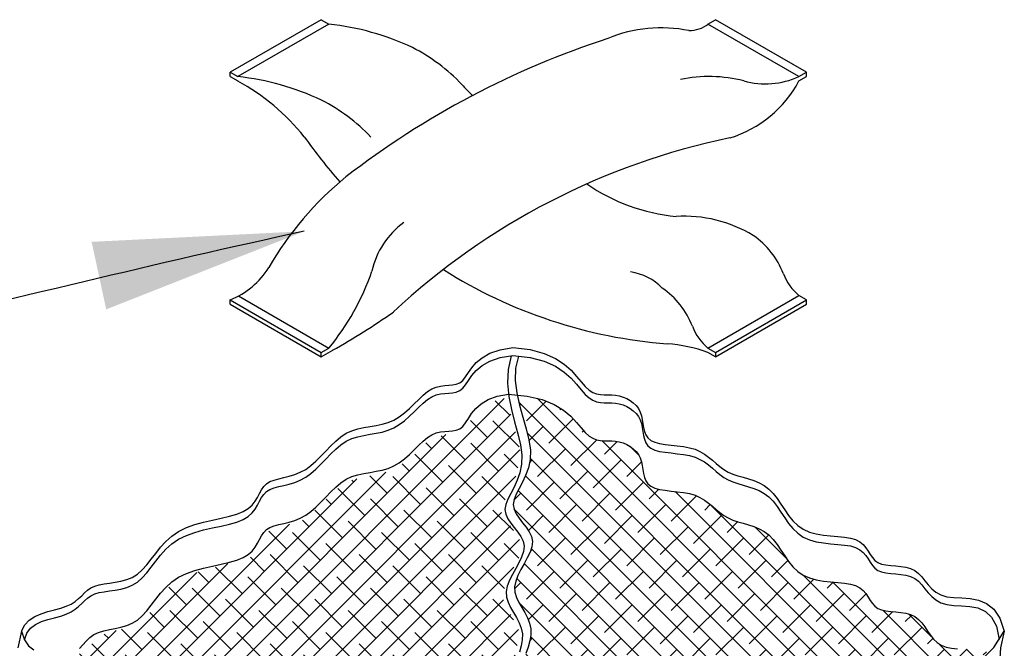
# Model space of a CAD drawing. Extents: x -1830 to -1274, y 31 to 339.
# Drawn here: x -1627 to -1610, y 263 to 273 of the extents above; entities that cross this region are included whole.
import ezdxf

# ---------------------------------------------------------------- set-up
doc = ezdxf.new("R2010")
doc.units = 0
doc.header["$MEASUREMENT"] = 0
for name, color, linetype in [('D', 132, 'CONTINUOUS'), ('FRM', 56, 'CONTINUOUS'), ('O', 87, 'CONTINUOUS')]:
    doc.layers.add(name, color=color, linetype=linetype)
doc.styles.add('ROMANS', font='ROMANS.SHX')
doc.dimstyles.get("Standard").update_dxf_attribs({"dimscale": 20, "dimtxt": 0.12, "dimasz": 0.18, "dimexe": 0.18, "dimexo": 0.0625, "dimgap": 0.09, "dimtad": 0, "dimtih": 1, "dimtoh": 1, "dimzin": 0, "dimdsep": 46, "dimtxsty": 'ROMANS', "dimcen": 0.09, "dimclrt": 110, "dimadec": 0, "dimazin": 0, "dimtfac": 1, "dimtofl": 0, "dimtmove": 0, "dimatfit": 3, "dimfxl": 0, "dimtolj": 1, "dimtzin": 0, "dimarcsym": 0})

msp = doc.modelspace()

# ---------------------------------------------------------------- hatches: boundary and pattern name
at = {"layer": 'O'}
h = msp.add_hatch(dxfattribs=at)
h.set_pattern_fill('ANSI38', color=132, scale=2.16, angle=90, style=0)
h.set_pattern_definition([(135, (512.17012, -99.45407), (-0.19091883, -0.19091883), []), (225, (512.17012, -99.45407), (-0.19091883, -0.572756493), [0.675, -0.405])])
h.paths.add_polyline_path([(-1613.932, 264.548), (-1614.018, 264.595), (-1614.108, 264.632), (-1614.199, 264.663), (-1614.291, 264.689), (-1614.382, 264.715), (-1614.468, 264.744), (-1614.549, 264.779), (-1614.622, 264.822), (-1614.69, 264.871), (-1614.755, 264.925), (-1614.82, 264.98), (-1614.886, 265.035), (-1614.956, 265.086), (-1615.033, 265.131), (-1615.118, 265.168), (-1615.214, 265.196), (-1615.317, 265.215), (-1615.423, 265.229), (-1615.529, 265.24), (-1615.631, 265.253), (-1615.726, 265.268), (-1615.809, 265.29), (-1615.877, 265.321), (-1615.927, 265.363), (-1615.962, 265.415), (-1615.985, 265.475), (-1616.001, 265.539), (-1616.012, 265.607), (-1616.023, 265.676), (-1616.037, 265.743), (-1616.057, 265.807), (-1616.088, 265.866), (-1616.128, 265.918), (-1616.175, 265.964), (-1616.229, 266.004), (-1616.288, 266.038), (-1616.35, 266.064), (-1616.415, 266.083), (-1616.48, 266.095), (-1616.545, 266.1), (-1616.61, 266.101), (-1616.675, 266.102), (-1616.739, 266.107), (-1616.804, 266.119), (-1616.869, 266.144), (-1616.934, 266.183), (-1617.001, 266.242), (-1617.07, 266.322), (-1617.148, 266.417), (-1617.245, 266.521), (-1617.37, 266.625), (-1617.53, 266.723), (-1617.735, 266.806), (-1617.993, 266.867), (-1618.162, 266.883), (-1618.123, 266.711), (-1618.066, 266.504), (-1618.009, 266.305), (-1617.963, 266.116), (-1617.939, 265.941), (-1617.944, 265.782), (-1617.973, 265.638), (-1618.02, 265.508), (-1618.075, 265.39), (-1618.132, 265.283), (-1618.182, 265.184), (-1618.218, 265.093), (-1618.231, 265.008), (-1618.218, 264.927), (-1618.181, 264.849), (-1618.13, 264.773), (-1618.071, 264.698), (-1618.011, 264.621), (-1617.958, 264.543), (-1617.92, 264.463), (-1617.903, 264.377), (-1617.913, 264.287), (-1617.944, 264.192), (-1617.991, 264.095), (-1618.046, 263.995), (-1618.102, 263.894), (-1618.153, 263.794), (-1618.19, 263.696), (-1618.209, 263.6), (-1618.203, 263.508), (-1618.176, 263.419), (-1618.135, 263.331), (-1618.086, 263.244), (-1618.035, 263.157), (-1617.989, 263.067), (-1617.952, 262.975), (-1617.932, 262.879), (-1617.933, 262.777), (-1617.95, 262.673), (-1617.979, 262.565), (-1618.014, 262.457), (-1618.05, 262.349), (-1618.079, 262.243), (-1618.099, 262.141), (-1618.101, 262.043), (-1618.084, 261.951), (-1618.051, 261.863), (-1618.007, 261.779), (-1617.96, 261.698), (-1617.914, 261.617), (-1617.876, 261.535), (-1617.852, 261.453), (-1617.848, 261.367), (-1617.867, 261.277), (-1617.905, 261.184), (-1617.955, 261.089), (-1618.011, 260.993), (-1618.067, 260.897), (-1618.115, 260.802), (-1618.149, 260.709), (-1618.163, 260.619), (-1618.152, 260.533), (-1618.12, 260.452), (-1618.076, 260.375), (-1618.024, 260.303), (-1617.974, 260.236), (-1617.93, 260.173), (-1617.901, 260.116), (-1617.893, 260.063), (-1617.911, 260.015), (-1617.95, 259.968), (-1618.003, 259.92), (-1618.064, 259.865), (-1618.125, 259.8), (-1618.18, 259.722), (-1618.221, 259.627), (-1618.243, 259.51), (-1618.24, 259.371), (-1618.219, 259.209), (-1618.19, 259.03), (-1618.162, 258.836), (-1618.143, 258.631), (-1618.143, 258.417), (-1618.171, 258.199), (-1618.237, 257.979), (-1617.79, 257.955), (-1617.448, 258.004), (-1617.194, 258.109), (-1617.012, 258.254), (-1616.886, 258.423), (-1616.797, 258.598), (-1616.731, 258.763), (-1616.67, 258.902), (-1616.601, 259.003), (-1616.524, 259.069), (-1616.44, 259.108), (-1616.354, 259.13), (-1616.267, 259.143), (-1616.183, 259.154), (-1616.104, 259.172), (-1616.032, 259.206), (-1615.969, 259.262), (-1615.912, 259.336), (-1615.856, 259.421), (-1615.797, 259.514), (-1615.729, 259.606), (-1615.648, 259.693), (-1615.549, 259.769), (-1615.428, 259.827), (-1615.282, 259.864), (-1615.116, 259.884), (-1614.94, 259.892), (-1614.76, 259.894), (-1614.584, 259.896), (-1614.421, 259.902), (-1614.279, 259.92), (-1614.165, 259.955), (-1614.084, 260.01), (-1614.032, 260.081), (-1614.001, 260.165), (-1613.983, 260.254), (-1613.97, 260.345), (-1613.954, 260.431), (-1613.928, 260.506), (-1613.884, 260.567), (-1613.816, 260.608), (-1613.728, 260.634), (-1613.627, 260.648), (-1613.518, 260.655), (-1613.406, 260.659), (-1613.299, 260.667), (-1613.203, 260.681), (-1613.122, 260.707), (-1613.062, 260.748), (-1613.019, 260.802), (-1612.986, 260.865), (-1612.957, 260.935), (-1612.926, 261.006), (-1612.888, 261.077), (-1612.836, 261.143), (-1612.765, 261.2), (-1612.671, 261.248), (-1612.557, 261.287), (-1612.432, 261.32), (-1612.301, 261.351), (-1612.172, 261.383), (-1612.05, 261.419), (-1611.944, 261.462), (-1611.859, 261.515), (-1611.8, 261.58), (-1611.76, 261.654), (-1611.73, 261.733), (-1611.702, 261.812), (-1611.666, 261.887), (-1611.613, 261.955), (-1611.535, 262.009), (-1611.422, 262.048), (-1611.269, 262.068), (-1611.083, 262.082), (-1610.872, 262.104), (-1610.649, 262.148), (-1610.422, 262.229), (-1610.201, 262.362), (-1610.086, 262.474), (-1610.188, 262.502), (-1610.296, 262.518), (-1610.405, 262.527), (-1610.515, 262.533), (-1610.622, 262.538), (-1610.723, 262.549), (-1610.817, 262.567), (-1610.9, 262.598), (-1610.97, 262.645), (-1611.031, 262.703), (-1611.085, 262.77), (-1611.135, 262.842), (-1611.183, 262.914), (-1611.234, 262.982), (-1611.289, 263.042), (-1611.352, 263.091), (-1611.425, 263.126), (-1611.506, 263.148), (-1611.591, 263.161), (-1611.679, 263.17), (-1611.765, 263.178), (-1611.846, 263.188), (-1611.921, 263.204), (-1611.985, 263.229), (-1612.037, 263.267), (-1612.079, 263.314), (-1612.117, 263.368), (-1612.153, 263.425), (-1612.192, 263.483), (-1612.237, 263.537), (-1612.294, 263.584), (-1612.366, 263.622), (-1612.455, 263.647), (-1612.559, 263.664), (-1612.674, 263.675), (-1612.795, 263.685), (-1612.919, 263.699), (-1613.041, 263.72), (-1613.158, 263.752), (-1613.264, 263.799), (-1613.358, 263.864), (-1613.44, 263.944), (-1613.514, 264.035), (-1613.582, 264.131), (-1613.648, 264.23), (-1613.712, 264.325), (-1613.78, 264.412), (-1613.852, 264.488)])
h = msp.add_hatch(dxfattribs=at)
h.set_pattern_fill('ANSI38', color=132, scale=2.16, style=0)
h.set_pattern_definition([(45, (512.17012, -99.45407), (-0.19091883, 0.19091883), []), (135, (512.17012, -99.45407), (-0.572756493, 0.19091883), [0.675, -0.405])])
h.paths.add_polyline_path([(-1618.342, 266.838), (-1618.621, 266.764), (-1618.844, 266.616), (-1619.104, 266.262), (-1619.34, 266.219), (-1619.649, 266.14), (-1620.251, 265.599), (-1621.099, 265.404), (-1621.369, 265.165), (-1621.832, 264.744), (-1622.281, 264.609), (-1622.468, 264.536), (-1622.7, 264.117), (-1623.774, 263.814), (-1624.068, 263.668), (-1624.258, 263.45), (-1624.577, 262.984), (-1625.07, 262.839), (-1625.433, 262.736), (-1625.754, 262.344), (-1625.536, 262.14), (-1625.337, 262.059), (-1624.796, 261.97), (-1624.486, 261.572), (-1624.213, 261.351), (-1623.237, 261.136), (-1622.878, 260.443), (-1622.729, 260.422), (-1622.365, 260.38), (-1622.026, 259.939), (-1621.624, 259.634), (-1620.462, 259.401), (-1619.978, 259.291), (-1619.796, 258.851), (-1619.177, 258.58), (-1618.961, 258.13), (-1618.74, 258.016), (-1618.41, 257.991), (-1618.346, 258.13), (-1618.3, 258.473), (-1618.427, 259.383), (-1618.358, 259.633), (-1618.072, 259.954), (-1618.072, 260.046), (-1618.444, 260.462), (-1618.085, 261.085), (-1618.031, 261.369), (-1618.307, 261.908), (-1618.118, 262.823), (-1618.399, 263.373), (-1618.372, 263.659), (-1618.093, 264.173), (-1618.112, 264.39), (-1618.456, 264.907), (-1618.193, 265.476), (-1618.1, 265.866)])

# ---------------------------------------------------------------- linework, layer by layer
at = {"layer": 'FRM'}
for p, q in [((-1621.521, 273.314), (-1623.08, 272.414)), ((-1621.521, 273.314), (-1621.391, 273.239)), ((-1614.896, 273.239), (-1614.766, 273.314)), ((-1613.207, 272.414), (-1614.766, 273.314)), ((-1621.391, 273.239), (-1622.95, 272.339)), ((-1613.337, 272.339), (-1614.896, 273.239)), ((-1623.08, 272.339), (-1623.08, 272.414)), ((-1623.08, 272.414), (-1622.95, 272.339)), ((-1623.08, 272.339), (-1622.95, 272.264)), ((-1613.337, 272.339), (-1613.207, 272.414)), ((-1613.337, 272.264), (-1613.207, 272.339)), ((-1613.207, 272.339), (-1613.207, 272.414)), ((-1622.937, 268.582), (-1621.391, 267.689)), ((-1614.896, 267.689), (-1613.337, 268.589)), ((-1613.207, 268.514), (-1613.337, 268.589)), ((-1623.08, 268.514), (-1621.521, 267.614)), ((-1623.08, 268.439), (-1623.08, 268.514)), ((-1623.08, 268.439), (-1621.521, 267.539)), ((-1614.766, 267.614), (-1613.207, 268.514)), ((-1614.766, 267.539), (-1613.207, 268.439)), ((-1613.207, 268.439), (-1613.207, 268.514)), ((-1621.521, 267.614), (-1621.391, 267.689)), ((-1621.521, 267.539), (-1621.326, 267.652)), ((-1621.521, 267.539), (-1621.521, 267.614)), ((-1614.896, 267.689), (-1614.766, 267.614)), ((-1614.766, 267.539), (-1614.896, 267.614)), ((-1614.766, 267.614), (-1614.766, 267.539))]:
    msp.add_line(p, q, dxfattribs=at)
for centre, radius, start, end in [((-1621.909, 268.654), 4.615, 64.9966, 83.5553), ((-1615.697, 270.779), 2.395, 78.5674, 112.404), ((-1615.226, 273.688), 0.561, 270.3625, 306.4782), ((-1611.975, 258.789), 14.942, 108.0737, 127.6409), ((-1621.396, 270.023), 3.159, 43.6715, 62.9251), ((-1623.468, 267.754), 4.615, 64.9966, 83.5553), ((-1614.877, 269.93), 2.41, 75.7262, 101.7541), ((-1613.909, 273.589), 1.374, 254.2029, 294.5867), ((-1624.787, 268.92), 3.815, 38.7771, 61.2216), ((-1617.426, 273.655), 2.223, 220.7265, 227.5391), ((-1615.123, 273.223), 2.027, 287.3599, 331.7722), ((-1622.955, 269.123), 3.159, 43.6715, 62.9251), ((-1614.959, 276.101), 8.362, 214.9619, 221.7163), ((-1612.105, 259.549), 11.985, 101.6191, 133.0479), ((-1617.621, 266.328), 5.525, 129.0271, 150.2861), ((-1615.144, 273.165), 3.233, 235.5202, 264.7127), ((-1615.311, 267.645), 2.304, 58.8836, 93.259), ((-1619.298, 268.71), 1.388, 125.682, 167.6773), ((-1614.926, 268.451), 1.418, 21.1275, 55.3654), ((-1623.611, 269.819), 1.408, 292.1464, 327.7576), ((-1624.746, 270.432), 4.334, 320.7271, 340.7801), ((-1614.959, 276.101), 8.362, 237.6829, 265.6462), ((-1616.36, 268.049), 0.954, 44.4748, 81.6357), ((-1612.786, 269.265), 0.872, 200.3489, 230.8414), ((-1616.485, 267.551), 1.418, 21.1275, 55.3654), ((-1627.254, 278.216), 12.114, 299.2968, 305.1161), ((-1614.345, 268.365), 0.872, 200.3489, 230.8414), ((-1615.803, 265.076), 2.695, 70.3252, 85.5505)]:
    msp.add_arc(centre, radius, start, end, dxfattribs=at)
at = {"layer": 'O'}
for points in [[(-1626.655, 262.839), (-1626.6, 262.946), (-1626.523, 263.029), (-1626.428, 263.092), (-1626.321, 263.139), (-1626.207, 263.175), (-1626.094, 263.205), (-1625.986, 263.234), (-1625.889, 263.266), (-1625.807, 263.305), (-1625.738, 263.35), (-1625.679, 263.398), (-1625.626, 263.448), (-1625.575, 263.496), (-1625.524, 263.541), (-1625.467, 263.581), (-1625.402, 263.613), (-1625.326, 263.635), (-1625.241, 263.651), (-1625.149, 263.664), (-1625.052, 263.679), (-1624.953, 263.697), (-1624.855, 263.724), (-1624.76, 263.762), (-1624.67, 263.816), (-1624.588, 263.888), (-1624.51, 263.975), (-1624.434, 264.071), (-1624.356, 264.173), (-1624.274, 264.277), (-1624.183, 264.377), (-1624.082, 264.469), (-1623.966, 264.55), (-1623.833, 264.615), (-1623.689, 264.666), (-1623.537, 264.708), (-1623.384, 264.743), (-1623.234, 264.775), (-1623.093, 264.808), (-1622.966, 264.844), (-1622.857, 264.887), (-1622.772, 264.94), (-1622.707, 265), (-1622.656, 265.065), (-1622.615, 265.132), (-1622.58, 265.199), (-1622.546, 265.262), (-1622.507, 265.318), (-1622.46, 265.365), (-1622.4, 265.402), (-1622.329, 265.429), (-1622.248, 265.452), (-1622.161, 265.473), (-1622.069, 265.495), (-1621.974, 265.524), (-1621.88, 265.561), (-1621.787, 265.611), (-1621.698, 265.676), (-1621.612, 265.752), (-1621.527, 265.837), (-1621.444, 265.924), (-1621.36, 266.012), (-1621.274, 266.094), (-1621.185, 266.168), (-1621.093, 266.229), (-1620.995, 266.274), (-1620.894, 266.306), (-1620.79, 266.329), (-1620.685, 266.347), (-1620.58, 266.365), (-1620.476, 266.386), (-1620.374, 266.416), (-1620.277, 266.457), (-1620.184, 266.513), (-1620.096, 266.58), (-1620.012, 266.655), (-1619.931, 266.733), (-1619.852, 266.81), (-1619.776, 266.882), (-1619.701, 266.943), (-1619.627, 266.991), (-1619.552, 267.021), (-1619.479, 267.038), (-1619.407, 267.047), (-1619.338, 267.052), (-1619.271, 267.058), (-1619.209, 267.071), (-1619.15, 267.095), (-1619.098, 267.135), (-1619.05, 267.195), (-1619, 267.269), (-1618.941, 267.353), (-1618.865, 267.44), (-1618.765, 267.524), (-1618.631, 267.6), (-1618.458, 267.66), (-1618.237, 267.699)], [(-1626.606, 262.694), (-1626.568, 262.805), (-1626.502, 262.89), (-1626.416, 262.954), (-1626.315, 263.003), (-1626.205, 263.04), (-1626.093, 263.07), (-1625.986, 263.099), (-1625.889, 263.131), (-1625.807, 263.17), (-1625.738, 263.215), (-1625.679, 263.263), (-1625.626, 263.313), (-1625.575, 263.361), (-1625.524, 263.406), (-1625.467, 263.446), (-1625.402, 263.478), (-1625.326, 263.5), (-1625.241, 263.516), (-1625.149, 263.529), (-1625.052, 263.544), (-1624.953, 263.562), (-1624.855, 263.589), (-1624.76, 263.627), (-1624.67, 263.681), (-1624.588, 263.753), (-1624.51, 263.84), (-1624.434, 263.936), (-1624.356, 264.038), (-1624.274, 264.142), (-1624.183, 264.242), (-1624.082, 264.334), (-1623.966, 264.415), (-1623.833, 264.48), (-1623.689, 264.531), (-1623.537, 264.573), (-1623.384, 264.608), (-1623.234, 264.64), (-1623.093, 264.673), (-1622.966, 264.709), (-1622.857, 264.752), (-1622.772, 264.805), (-1622.707, 264.865), (-1622.656, 264.93), (-1622.615, 264.997), (-1622.58, 265.064), (-1622.546, 265.127), (-1622.507, 265.183), (-1622.46, 265.23), (-1622.4, 265.267), (-1622.329, 265.294), (-1622.248, 265.317), (-1622.161, 265.338), (-1622.069, 265.36), (-1621.974, 265.389), (-1621.88, 265.426), (-1621.787, 265.476), (-1621.698, 265.541), (-1621.612, 265.617), (-1621.527, 265.702), (-1621.444, 265.789), (-1621.36, 265.877), (-1621.274, 265.959), (-1621.185, 266.033), (-1621.093, 266.094), (-1620.995, 266.139), (-1620.894, 266.171), (-1620.79, 266.194), (-1620.685, 266.212), (-1620.58, 266.23), (-1620.476, 266.251), (-1620.374, 266.281), (-1620.277, 266.322), (-1620.184, 266.378), (-1620.096, 266.445), (-1620.012, 266.52), (-1619.931, 266.598), (-1619.852, 266.675), (-1619.776, 266.747), (-1619.701, 266.808), (-1619.627, 266.856), (-1619.552, 266.886), (-1619.479, 266.903), (-1619.407, 266.912), (-1619.338, 266.917), (-1619.271, 266.923), (-1619.209, 266.936), (-1619.15, 266.96), (-1619.098, 267), (-1619.05, 267.06), (-1619, 267.134), (-1618.941, 267.218), (-1618.865, 267.305), (-1618.765, 267.389), (-1618.631, 267.465), (-1618.458, 267.525), (-1618.237, 267.564)], [(-1618.269, 267.558), (-1618.322, 267.322), (-1618.332, 267.089), (-1618.309, 266.86), (-1618.264, 266.639), (-1618.208, 266.425), (-1618.152, 266.223), (-1618.107, 266.033), (-1618.083, 265.858), (-1618.088, 265.699), (-1618.117, 265.555), (-1618.164, 265.425), (-1618.219, 265.307), (-1618.276, 265.2), (-1618.326, 265.101), (-1618.362, 265.01), (-1618.375, 264.925), (-1618.362, 264.844), (-1618.325, 264.766), (-1618.274, 264.69), (-1618.215, 264.614), (-1618.155, 264.538), (-1618.102, 264.46), (-1618.064, 264.379), (-1618.047, 264.294), (-1618.056, 264.204), (-1618.088, 264.109), (-1618.135, 264.012), (-1618.19, 263.912), (-1618.246, 263.811), (-1618.296, 263.711), (-1618.334, 263.613), (-1618.352, 263.517), (-1618.346, 263.425), (-1618.32, 263.336), (-1618.279, 263.248), (-1618.23, 263.161), (-1618.179, 263.074), (-1618.132, 262.984), (-1618.096, 262.892), (-1618.076, 262.795), (-1618.077, 262.694), (-1618.094, 262.589), (-1618.123, 262.482)], [(-1618.237, 267.699), (-1617.942, 267.662), (-1617.702, 267.598), (-1617.511, 267.512), (-1617.36, 267.414), (-1617.241, 267.308), (-1617.147, 267.204), (-1617.07, 267.109), (-1617.001, 267.029), (-1616.934, 266.97), (-1616.869, 266.93), (-1616.804, 266.906), (-1616.739, 266.893), (-1616.675, 266.888), (-1616.61, 266.887), (-1616.545, 266.886), (-1616.48, 266.881), (-1616.415, 266.87), (-1616.35, 266.85), (-1616.288, 266.824), (-1616.229, 266.791), (-1616.175, 266.751), (-1616.128, 266.705), (-1616.088, 266.652), (-1616.057, 266.594), (-1616.037, 266.53), (-1616.023, 266.463), (-1616.012, 266.394), (-1616.001, 266.326), (-1615.985, 266.261), (-1615.962, 266.202), (-1615.927, 266.15), (-1615.877, 266.108), (-1615.809, 266.077), (-1615.726, 266.055), (-1615.631, 266.039), (-1615.529, 266.027), (-1615.423, 266.015), (-1615.317, 266.001), (-1615.214, 265.982), (-1615.118, 265.955), (-1615.033, 265.918), (-1614.956, 265.873), (-1614.886, 265.822), (-1614.82, 265.767), (-1614.755, 265.712), (-1614.69, 265.658), (-1614.622, 265.608), (-1614.549, 265.565), (-1614.468, 265.531), (-1614.382, 265.502), (-1614.291, 265.476), (-1614.199, 265.449), (-1614.108, 265.419), (-1614.018, 265.382), (-1613.932, 265.335), (-1613.852, 265.274), (-1613.78, 265.199), (-1613.712, 265.111), (-1613.648, 265.016), (-1613.582, 264.918), (-1613.514, 264.822), (-1613.44, 264.731), (-1613.358, 264.651), (-1613.264, 264.585), (-1613.158, 264.538), (-1613.041, 264.506), (-1612.919, 264.486), (-1612.795, 264.472), (-1612.674, 264.462), (-1612.559, 264.45), (-1612.455, 264.434), (-1612.366, 264.408), (-1612.294, 264.371), (-1612.237, 264.323), (-1612.192, 264.269), (-1612.153, 264.212), (-1612.117, 264.155), (-1612.079, 264.101), (-1612.037, 264.053), (-1611.985, 264.016), (-1611.921, 263.99), (-1611.846, 263.974), (-1611.765, 263.964), (-1611.679, 263.957), (-1611.591, 263.948), (-1611.506, 263.934), (-1611.425, 263.912), (-1611.352, 263.878), (-1611.289, 263.829), (-1611.232, 263.769), (-1611.178, 263.703), (-1611.123, 263.634), (-1611.062, 263.568), (-1610.992, 263.509), (-1610.908, 263.461), (-1610.806, 263.43), (-1610.685, 263.416), (-1610.548, 263.41), (-1610.405, 263.4), (-1610.26, 263.373), (-1610.122, 263.315), (-1609.998, 263.216), (-1609.895, 263.061), (-1609.819, 262.839)], [(-1618.237, 267.564), (-1617.942, 267.527), (-1617.702, 267.463), (-1617.511, 267.377), (-1617.36, 267.279), (-1617.241, 267.173), (-1617.147, 267.069), (-1617.07, 266.974), (-1617.001, 266.894), (-1616.934, 266.835), (-1616.869, 266.795), (-1616.804, 266.771), (-1616.739, 266.758), (-1616.675, 266.753), (-1616.61, 266.752), (-1616.545, 266.751), (-1616.48, 266.746), (-1616.415, 266.735), (-1616.35, 266.715), (-1616.288, 266.689), (-1616.229, 266.656), (-1616.175, 266.616), (-1616.128, 266.57), (-1616.088, 266.517), (-1616.057, 266.459), (-1616.037, 266.395), (-1616.023, 266.328), (-1616.012, 266.259), (-1616.001, 266.191), (-1615.985, 266.126), (-1615.962, 266.067), (-1615.927, 266.015), (-1615.877, 265.973), (-1615.809, 265.942), (-1615.726, 265.92), (-1615.631, 265.904), (-1615.529, 265.892), (-1615.423, 265.88), (-1615.317, 265.866), (-1615.214, 265.847), (-1615.118, 265.82), (-1615.033, 265.783), (-1614.956, 265.738), (-1614.886, 265.687), (-1614.82, 265.632), (-1614.755, 265.577), (-1614.69, 265.523), (-1614.622, 265.473), (-1614.549, 265.43), (-1614.468, 265.396), (-1614.382, 265.367), (-1614.291, 265.341), (-1614.199, 265.314), (-1614.108, 265.284), (-1614.018, 265.247), (-1613.932, 265.2), (-1613.852, 265.139), (-1613.78, 265.064), (-1613.712, 264.976), (-1613.648, 264.881), (-1613.582, 264.783), (-1613.514, 264.687), (-1613.44, 264.596), (-1613.358, 264.516), (-1613.264, 264.45), (-1613.158, 264.403), (-1613.041, 264.371), (-1612.919, 264.351), (-1612.795, 264.337), (-1612.674, 264.327), (-1612.559, 264.315), (-1612.455, 264.299), (-1612.366, 264.273), (-1612.294, 264.236), (-1612.237, 264.188), (-1612.192, 264.134), (-1612.153, 264.077), (-1612.117, 264.02), (-1612.079, 263.966), (-1612.037, 263.918), (-1611.985, 263.881), (-1611.921, 263.855), (-1611.846, 263.839), (-1611.765, 263.829), (-1611.679, 263.822), (-1611.591, 263.813), (-1611.506, 263.799), (-1611.425, 263.777), (-1611.352, 263.743), (-1611.289, 263.694), (-1611.232, 263.634), (-1611.178, 263.568), (-1611.123, 263.499), (-1611.062, 263.433), (-1610.992, 263.374), (-1610.908, 263.326), (-1610.806, 263.295), (-1610.685, 263.281), (-1610.55, 263.275), (-1610.409, 263.265), (-1610.271, 263.237), (-1610.144, 263.179), (-1610.036, 263.079), (-1609.954, 262.923), (-1609.908, 262.699)], [(-1618.145, 267.552), (-1618.192, 267.346), (-1618.197, 267.135), (-1618.17, 266.922), (-1618.123, 266.711), (-1618.066, 266.504), (-1618.009, 266.305), (-1617.963, 266.116), (-1617.939, 265.941), (-1617.944, 265.782), (-1617.973, 265.638), (-1618.02, 265.508), (-1618.075, 265.39), (-1618.132, 265.283), (-1618.182, 265.184), (-1618.218, 265.093), (-1618.231, 265.008), (-1618.218, 264.927), (-1618.181, 264.849), (-1618.13, 264.773), (-1618.071, 264.698), (-1618.011, 264.621), (-1617.958, 264.543), (-1617.92, 264.463), (-1617.903, 264.377), (-1617.913, 264.287), (-1617.944, 264.192), (-1617.991, 264.095), (-1618.046, 263.995), (-1618.102, 263.894), (-1618.153, 263.794), (-1618.19, 263.696), (-1618.209, 263.6), (-1618.203, 263.508), (-1618.176, 263.419), (-1618.135, 263.331), (-1618.086, 263.244), (-1618.035, 263.157), (-1617.989, 263.067), (-1617.952, 262.975), (-1617.932, 262.879), (-1617.933, 262.777), (-1617.95, 262.673), (-1617.979, 262.565), (-1618.014, 262.457)], [(-1625.664, 262.543), (-1625.609, 262.607), (-1625.551, 262.671), (-1625.488, 262.731), (-1625.417, 262.781), (-1625.336, 262.818), (-1625.247, 262.846), (-1625.152, 262.867), (-1625.054, 262.886), (-1624.954, 262.908), (-1624.855, 262.937), (-1624.76, 262.976), (-1624.67, 263.03), (-1624.588, 263.102), (-1624.51, 263.188), (-1624.434, 263.284), (-1624.356, 263.387), (-1624.274, 263.49), (-1624.183, 263.59), (-1624.082, 263.683), (-1623.966, 263.763), (-1623.833, 263.828), (-1623.689, 263.879), (-1623.537, 263.921), (-1623.384, 263.956), (-1623.234, 263.988), (-1623.093, 264.021), (-1622.966, 264.057), (-1622.857, 264.1), (-1622.772, 264.153), (-1622.707, 264.213), (-1622.656, 264.279), (-1622.615, 264.346), (-1622.58, 264.412), (-1622.546, 264.475), (-1622.507, 264.532), (-1622.46, 264.579), (-1622.4, 264.615), (-1622.329, 264.642), (-1622.248, 264.665), (-1622.161, 264.686), (-1622.069, 264.709), (-1621.974, 264.737), (-1621.88, 264.775), (-1621.787, 264.825), (-1621.698, 264.889), (-1621.612, 264.966), (-1621.527, 265.05), (-1621.444, 265.138), (-1621.36, 265.225), (-1621.274, 265.308), (-1621.185, 265.381), (-1621.093, 265.442), (-1620.995, 265.487), (-1620.894, 265.519), (-1620.79, 265.542), (-1620.685, 265.56), (-1620.58, 265.578), (-1620.476, 265.6), (-1620.374, 265.629), (-1620.277, 265.67), (-1620.184, 265.726), (-1620.096, 265.794), (-1620.012, 265.869), (-1619.931, 265.947), (-1619.852, 266.024), (-1619.776, 266.095), (-1619.701, 266.157), (-1619.627, 266.204), (-1619.552, 266.235), (-1619.479, 266.252), (-1619.407, 266.26), (-1619.338, 266.265), (-1619.271, 266.271), (-1619.209, 266.284), (-1619.15, 266.308), (-1619.098, 266.348), (-1619.05, 266.408), (-1619.001, 266.483), (-1618.945, 266.566), (-1618.875, 266.652), (-1618.783, 266.734), (-1618.664, 266.807), (-1618.509, 266.864), (-1618.313, 266.898)], [(-1618.313, 266.898), (-1617.993, 266.867), (-1617.735, 266.806), (-1617.53, 266.723), (-1617.37, 266.625), (-1617.245, 266.521), (-1617.148, 266.417), (-1617.07, 266.322), (-1617.001, 266.242), (-1616.934, 266.183), (-1616.869, 266.144), (-1616.804, 266.119), (-1616.739, 266.107), (-1616.675, 266.102), (-1616.61, 266.101), (-1616.545, 266.1), (-1616.48, 266.095), (-1616.415, 266.083), (-1616.35, 266.064), (-1616.288, 266.038), (-1616.229, 266.004), (-1616.175, 265.964), (-1616.128, 265.918), (-1616.088, 265.866), (-1616.057, 265.807), (-1616.037, 265.743), (-1616.023, 265.676), (-1616.012, 265.607), (-1616.001, 265.539), (-1615.985, 265.475), (-1615.962, 265.415), (-1615.927, 265.363), (-1615.877, 265.321), (-1615.809, 265.29), (-1615.726, 265.268), (-1615.631, 265.253), (-1615.529, 265.24), (-1615.423, 265.229), (-1615.317, 265.215), (-1615.214, 265.196), (-1615.118, 265.168), (-1615.033, 265.131), (-1614.956, 265.086), (-1614.886, 265.035), (-1614.82, 264.98), (-1614.755, 264.925), (-1614.69, 264.871), (-1614.622, 264.822), (-1614.549, 264.779), (-1614.468, 264.744), (-1614.382, 264.715), (-1614.291, 264.689), (-1614.199, 264.663), (-1614.108, 264.632), (-1614.018, 264.595), (-1613.932, 264.548), (-1613.852, 264.488), (-1613.78, 264.412), (-1613.712, 264.325), (-1613.648, 264.23), (-1613.582, 264.131), (-1613.514, 264.035), (-1613.44, 263.944), (-1613.358, 263.864), (-1613.264, 263.799), (-1613.158, 263.752), (-1613.041, 263.72), (-1612.919, 263.699), (-1612.795, 263.685), (-1612.674, 263.675), (-1612.559, 263.664), (-1612.455, 263.647), (-1612.366, 263.622), (-1612.294, 263.584), (-1612.237, 263.537), (-1612.192, 263.483), (-1612.153, 263.425), (-1612.117, 263.368), (-1612.079, 263.314), (-1612.037, 263.267), (-1611.985, 263.229), (-1611.921, 263.204), (-1611.846, 263.188), (-1611.765, 263.178), (-1611.679, 263.17), (-1611.591, 263.161), (-1611.506, 263.148), (-1611.425, 263.126), (-1611.352, 263.091), (-1611.289, 263.042), (-1611.234, 262.982), (-1611.183, 262.914), (-1611.135, 262.842), (-1611.085, 262.77), (-1611.031, 262.703), (-1610.97, 262.645), (-1610.9, 262.598), (-1610.817, 262.567), (-1610.723, 262.549), (-1610.622, 262.538)], [(-1626.655, 262.839), (-1626.719, 262.556)], [(-1626.655, 262.839), (-1626.606, 262.694), (-1626.535, 262.59), (-1626.446, 262.519)], [(-1610.201, 262.362), (-1609.997, 262.56), (-1609.819, 262.839)], [(-1609.819, 262.839), (-1609.883, 262.556), (-1609.901, 262.288)]]:
    msp.add_lwpolyline(points, dxfattribs=at)

# ---------------------------------------------------------------- leaders
at = {"layer": 'D', "path_type": 1}
msp.add_leader([(-1621.812, 269.69), (-1636.965, 266.419), (-1642.424, 265.934), (-1645.378, 265.934)], dimstyle='Standard', override={"dimgap": 0.09, "dimtad": 0}, dxfattribs=at)

doc.saveas('drawing.dxf')
